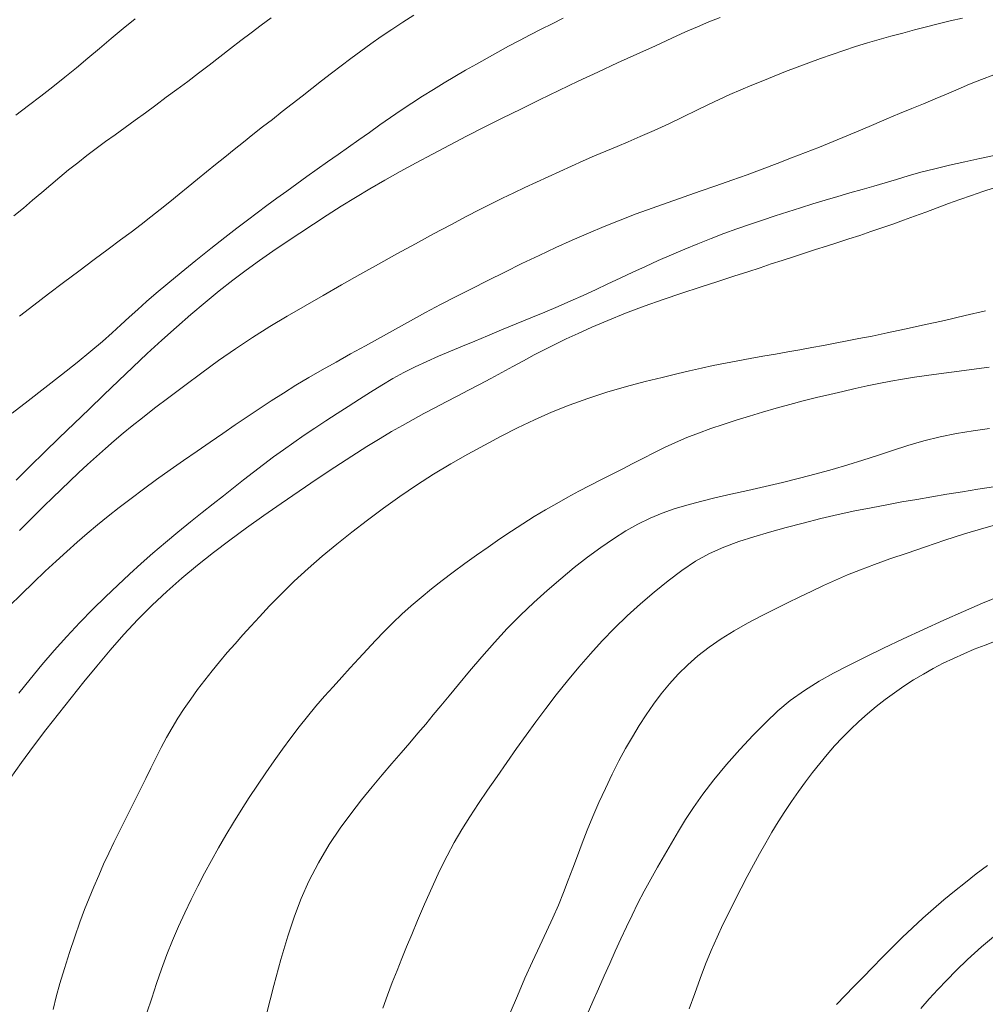
# Model space of a CAD drawing. Extents: x 281653 to 282903, y 1912395 to 1913205.
# Drawn here: x 282239 to 282261, y 1912869 to 1912891 of the extents above; entities that cross this region are included whole.
import ezdxf

# ---------------------------------------------------------------- set-up
doc = ezdxf.new("R2010")
doc.units = 0
doc.header["$MEASUREMENT"] = 0
doc.layers.add('CURVA INTERMEDIA', color=17, linetype='Continuous')
doc.layers.add('CURVA MAESTRA', color=17, linetype='Continuous')

msp = doc.modelspace()

# ---------------------------------------------------------------- linework, layer by layer
at = {"layer": 'CURVA INTERMEDIA', "color": 17, "linetype": 'Continuous', "lineweight": 9}
for points, elevation in [([(282244.5, 1912890.759), (282244.274, 1912890.594), (282244.046, 1912890.423), (282243.815, 1912890.247), (282243.58, 1912890.067), (282243.343, 1912889.883), (282243.102, 1912889.698), (282242.86, 1912889.514), (282242.618, 1912889.331), (282242.376, 1912889.15), (282242.136, 1912888.972), (282241.899, 1912888.797), (282241.664, 1912888.624), (282241.434, 1912888.456), (282241.208, 1912888.291), (282240.986, 1912888.13), (282240.768, 1912887.973), (282240.555, 1912887.815), (282240.345, 1912887.658), (282240.139, 1912887.499), (282239.935, 1912887.337), (282239.734, 1912887.171), (282239.532, 1912887.003), (282239.33, 1912886.831), (282239.124, 1912886.655), (282238.915, 1912886.478), (282238.702, 1912886.3)], 53.138), ([(282241.436, 1912890.74), (282241.161, 1912890.518), (282240.893, 1912890.296), (282240.63, 1912890.074), (282240.371, 1912889.855), (282240.111, 1912889.637), (282239.848, 1912889.422), (282239.58, 1912889.208), (282239.307, 1912888.996), (282239.028, 1912888.784), (282238.746, 1912888.572)], 52.126), ([(282254.615, 1912890.772), (282254.361, 1912890.669), (282254.106, 1912890.56), (282253.837, 1912890.442), (282253.527, 1912890.303), (282253.155, 1912890.134), (282252.739, 1912889.945), (282252.303, 1912889.746), (282251.86, 1912889.541), (282251.418, 1912889.333), (282250.98, 1912889.123), (282250.546, 1912888.914), (282250.12, 1912888.707), (282249.703, 1912888.502), (282249.297, 1912888.298), (282248.902, 1912888.096), (282248.515, 1912887.893), (282248.136, 1912887.692), (282247.767, 1912887.493), (282247.407, 1912887.298), (282247.06, 1912887.104), (282246.724, 1912886.911), (282246.397, 1912886.715), (282246.077, 1912886.517), (282245.762, 1912886.316), (282245.451, 1912886.115), (282245.143, 1912885.914), (282244.84, 1912885.712), (282244.539, 1912885.507), (282244.238, 1912885.297), (282243.936, 1912885.079), (282243.633, 1912884.852), (282243.325, 1912884.611), (282243.012, 1912884.353), (282242.691, 1912884.081), (282242.363, 1912883.796), (282242.033, 1912883.502), (282241.706, 1912883.202), (282241.381, 1912882.896), (282241.058, 1912882.586), (282240.731, 1912882.271), (282240.4, 1912881.951), (282240.063, 1912881.628), (282239.725, 1912881.304), (282239.39, 1912880.982), (282239.065, 1912880.662), (282238.751, 1912880.349)], 56.147), ([(282247.716, 1912890.822), (282247.466, 1912890.662), (282247.22, 1912890.5), (282246.98, 1912890.339), (282246.746, 1912890.176), (282246.518, 1912890.013), (282246.295, 1912889.848), (282246.074, 1912889.681), (282245.855, 1912889.512), (282245.635, 1912889.341), (282245.415, 1912889.168), (282245.193, 1912888.995), (282244.971, 1912888.821), (282244.748, 1912888.648), (282244.527, 1912888.475), (282244.306, 1912888.303), (282244.088, 1912888.132), (282243.873, 1912887.963), (282243.661, 1912887.795), (282243.452, 1912887.627), (282243.246, 1912887.461), (282243.041, 1912887.294), (282242.837, 1912887.127), (282242.631, 1912886.958), (282242.424, 1912886.788), (282242.214, 1912886.617), (282242.001, 1912886.446), (282241.786, 1912886.277), (282241.568, 1912886.109), (282241.342, 1912885.938), (282241.101, 1912885.759), (282240.828, 1912885.555), (282240.509, 1912885.317), (282240.165, 1912885.059), (282239.821, 1912884.8), (282239.482, 1912884.544), (282239.153, 1912884.294), (282238.827, 1912884.044)], 54.041), ([(282260.072, 1912890.754), (282259.798, 1912890.69), (282259.527, 1912890.624), (282259.26, 1912890.557), (282258.994, 1912890.489), (282258.729, 1912890.419), (282258.463, 1912890.348), (282258.198, 1912890.273), (282257.932, 1912890.196), (282257.667, 1912890.114), (282257.402, 1912890.028), (282257.136, 1912889.938), (282256.872, 1912889.844), (282256.609, 1912889.748), (282256.347, 1912889.649), (282256.087, 1912889.549), (282255.83, 1912889.448), (282255.576, 1912889.346), (282255.326, 1912889.244), (282255.079, 1912889.139), (282254.836, 1912889.032), (282254.596, 1912888.922), (282254.354, 1912888.807), (282254.089, 1912888.679), (282253.784, 1912888.533), (282253.455, 1912888.377), (282253.124, 1912888.225), (282252.815, 1912888.087), (282252.543, 1912887.969), (282252.292, 1912887.864), (282252.042, 1912887.759), (282251.787, 1912887.65), (282251.527, 1912887.538), (282251.265, 1912887.423), (282251.001, 1912887.304), (282250.737, 1912887.182), (282250.475, 1912887.06), (282250.216, 1912886.938), (282249.963, 1912886.817), (282249.714, 1912886.698), (282249.467, 1912886.577), (282249.2, 1912886.444), (282248.894, 1912886.287), (282248.545, 1912886.103), (282248.157, 1912885.895), (282247.747, 1912885.672), (282247.332, 1912885.444), (282246.916, 1912885.213), (282246.499, 1912884.98), (282246.082, 1912884.745), (282245.67, 1912884.511), (282245.263, 1912884.277), (282244.862, 1912884.043), (282244.467, 1912883.807), (282244.077, 1912883.564), (282243.692, 1912883.309), (282243.313, 1912883.042), (282242.933, 1912882.764), (282242.554, 1912882.481), (282242.193, 1912882.21), (282241.873, 1912881.968), (282241.598, 1912881.757), (282241.368, 1912881.575), (282241.163, 1912881.407), (282240.962, 1912881.238), (282240.762, 1912881.065), (282240.56, 1912880.886), (282240.358, 1912880.704), (282240.157, 1912880.518), (282239.959, 1912880.33), (282239.765, 1912880.142), (282239.573, 1912879.954), (282239.384, 1912879.769), (282239.197, 1912879.585), (282239.013, 1912879.401), (282238.831, 1912879.217)], 57.012), ([(282260.781, 1912889.481), (282260.502, 1912889.374), (282260.235, 1912889.264), (282259.975, 1912889.153), (282259.718, 1912889.042), (282259.459, 1912888.934), (282259.197, 1912888.825), (282258.93, 1912888.716), (282258.656, 1912888.603), (282258.372, 1912888.484), (282258.079, 1912888.359), (282257.777, 1912888.231), (282257.469, 1912888.102), (282257.16, 1912887.975), (282256.85, 1912887.85), (282256.537, 1912887.728), (282256.22, 1912887.605), (282255.896, 1912887.48), (282255.564, 1912887.354), (282255.224, 1912887.228), (282254.875, 1912887.103), (282254.52, 1912886.98), (282254.161, 1912886.856), (282253.801, 1912886.732), (282253.441, 1912886.606), (282253.081, 1912886.477), (282252.721, 1912886.345), (282252.362, 1912886.208), (282252.003, 1912886.064), (282251.645, 1912885.914), (282251.283, 1912885.756), (282250.914, 1912885.588), (282250.535, 1912885.412), (282250.149, 1912885.226), (282249.761, 1912885.036), (282249.379, 1912884.847), (282249.009, 1912884.661), (282248.654, 1912884.481), (282248.312, 1912884.303), (282247.976, 1912884.124), (282247.64, 1912883.941), (282247.301, 1912883.753), (282246.96, 1912883.564), (282246.62, 1912883.376), (282246.285, 1912883.192), (282245.96, 1912883.011), (282245.646, 1912882.834), (282245.344, 1912882.659), (282245.055, 1912882.486), (282244.775, 1912882.313), (282244.502, 1912882.138), (282244.231, 1912881.96), (282243.961, 1912881.779), (282243.689, 1912881.594), (282243.412, 1912881.404), (282243.126, 1912881.209), (282242.83, 1912881.006), (282242.526, 1912880.796), (282242.219, 1912880.581), (282241.916, 1912880.364), (282241.622, 1912880.15), (282241.342, 1912879.941), (282241.077, 1912879.737), (282240.826, 1912879.538), (282240.586, 1912879.342), (282240.354, 1912879.148), (282240.125, 1912878.951), (282239.892, 1912878.746), (282239.653, 1912878.53), (282239.404, 1912878.298), (282239.144, 1912878.049), (282238.874, 1912877.785), (282238.598, 1912877.511)], 58.127), ([(282260.791, 1912887.664), (282260.462, 1912887.593), (282260.124, 1912887.52), (282259.782, 1912887.443), (282259.449, 1912887.363), (282259.136, 1912887.282), (282258.852, 1912887.202), (282258.588, 1912887.123), (282258.331, 1912887.045), (282258.074, 1912886.969), (282257.811, 1912886.893), (282257.54, 1912886.817), (282257.264, 1912886.738), (282256.984, 1912886.656), (282256.704, 1912886.57), (282256.424, 1912886.482), (282256.141, 1912886.392), (282255.856, 1912886.3), (282255.566, 1912886.207), (282255.276, 1912886.11), (282254.988, 1912886.011), (282254.699, 1912885.905), (282254.409, 1912885.793), (282254.115, 1912885.675), (282253.815, 1912885.552), (282253.515, 1912885.424), (282253.22, 1912885.295), (282252.93, 1912885.163), (282252.646, 1912885.031), (282252.365, 1912884.899), (282252.086, 1912884.768), (282251.808, 1912884.638), (282251.531, 1912884.511), (282251.251, 1912884.386), (282250.966, 1912884.262), (282250.666, 1912884.136), (282250.347, 1912884.003), (282250.017, 1912883.868), (282249.69, 1912883.733), (282249.376, 1912883.603), (282249.084, 1912883.482), (282248.807, 1912883.366), (282248.537, 1912883.253), (282248.27, 1912883.139), (282248.007, 1912883.024), (282247.746, 1912882.903), (282247.491, 1912882.774), (282247.239, 1912882.636), (282246.988, 1912882.488), (282246.738, 1912882.332), (282246.487, 1912882.173), (282246.235, 1912882.011), (282245.983, 1912881.848), (282245.732, 1912881.685), (282245.484, 1912881.523), (282245.241, 1912881.361), (282245.006, 1912881.199), (282244.776, 1912881.037), (282244.549, 1912880.873), (282244.323, 1912880.705), (282244.097, 1912880.532), (282243.872, 1912880.356), (282243.648, 1912880.178), (282243.422, 1912879.999), (282243.192, 1912879.817), (282242.946, 1912879.623), (282242.68, 1912879.41), (282242.399, 1912879.181), (282242.114, 1912878.943), (282241.834, 1912878.705), (282241.568, 1912878.472), (282241.307, 1912878.236), (282241.04, 1912877.989), (282240.763, 1912877.726), (282240.477, 1912877.444), (282240.184, 1912877.144), (282239.893, 1912876.832), (282239.607, 1912876.514), (282239.331, 1912876.193), (282239.067, 1912875.873), (282238.814, 1912875.552)], 59.096), ([(282260.592, 1912884.162), (282260.137, 1912884.056), (282259.673, 1912883.949), (282259.209, 1912883.845), (282258.77, 1912883.749), (282258.377, 1912883.666), (282258.036, 1912883.596), (282257.742, 1912883.538), (282257.473, 1912883.486), (282257.209, 1912883.436), (282256.945, 1912883.386), (282256.679, 1912883.337), (282256.41, 1912883.287), (282256.136, 1912883.239), (282255.859, 1912883.19), (282255.577, 1912883.141), (282255.294, 1912883.092), (282255.013, 1912883.04), (282254.734, 1912882.986), (282254.46, 1912882.931), (282254.192, 1912882.873), (282253.925, 1912882.813), (282253.637, 1912882.746), (282253.305, 1912882.665), (282252.924, 1912882.569), (282252.501, 1912882.456), (282252.061, 1912882.33), (282251.631, 1912882.192), (282251.215, 1912882.041), (282250.815, 1912881.879), (282250.428, 1912881.707), (282250.051, 1912881.526), (282249.679, 1912881.338), (282249.307, 1912881.141), (282248.929, 1912880.934), (282248.546, 1912880.715), (282248.159, 1912880.483), (282247.774, 1912880.238), (282247.396, 1912879.982), (282247.027, 1912879.719), (282246.666, 1912879.451), (282246.316, 1912879.181), (282245.977, 1912878.912), (282245.649, 1912878.641), (282245.33, 1912878.363), (282245.018, 1912878.074), (282244.724, 1912877.787), (282244.463, 1912877.518), (282244.235, 1912877.276), (282244.039, 1912877.062), (282243.86, 1912876.864), (282243.685, 1912876.667), (282243.51, 1912876.467), (282243.337, 1912876.263), (282243.168, 1912876.056), (282243.002, 1912875.846), (282242.842, 1912875.634), (282242.687, 1912875.421), (282242.539, 1912875.207), (282242.398, 1912874.993), (282242.265, 1912874.776), (282242.14, 1912874.556), (282242.02, 1912874.332), (282241.904, 1912874.102), (282241.79, 1912873.868), (282241.674, 1912873.631), (282241.556, 1912873.391), (282241.436, 1912873.15), (282241.314, 1912872.909), (282241.192, 1912872.669), (282241.072, 1912872.43), (282240.953, 1912872.191), (282240.837, 1912871.948), (282240.723, 1912871.701), (282240.612, 1912871.45), (282240.503, 1912871.195), (282240.398, 1912870.94), (282240.295, 1912870.681), (282240.188, 1912870.398), (282240.072, 1912870.071), (282239.953, 1912869.716), (282239.839, 1912869.356), (282239.738, 1912869.017), (282239.654, 1912868.715), (282239.583, 1912868.434)], 61.026), ([(282260.673, 1912882.897), (282260.393, 1912882.858), (282260.109, 1912882.82), (282259.826, 1912882.783), (282259.544, 1912882.746), (282259.266, 1912882.708), (282258.993, 1912882.668), (282258.724, 1912882.625), (282258.458, 1912882.579), (282258.193, 1912882.528), (282257.926, 1912882.473), (282257.655, 1912882.414), (282257.375, 1912882.35), (282257.086, 1912882.283), (282256.789, 1912882.211), (282256.487, 1912882.135), (282256.181, 1912882.054), (282255.876, 1912881.969), (282255.572, 1912881.881), (282255.272, 1912881.79), (282254.975, 1912881.699), (282254.685, 1912881.606), (282254.401, 1912881.511), (282254.126, 1912881.412), (282253.861, 1912881.309), (282253.606, 1912881.199), (282253.36, 1912881.084), (282253.121, 1912880.966), (282252.884, 1912880.845), (282252.647, 1912880.723), (282252.409, 1912880.601), (282252.17, 1912880.478), (282251.927, 1912880.355), (282251.681, 1912880.229), (282251.433, 1912880.1), (282251.183, 1912879.967), (282250.932, 1912879.828), (282250.68, 1912879.682), (282250.426, 1912879.53), (282250.171, 1912879.369), (282249.912, 1912879.201), (282249.65, 1912879.026), (282249.386, 1912878.845), (282249.121, 1912878.66), (282248.859, 1912878.471), (282248.601, 1912878.281), (282248.35, 1912878.091), (282248.108, 1912877.901), (282247.875, 1912877.711), (282247.654, 1912877.521), (282247.443, 1912877.331), (282247.241, 1912877.137), (282247.044, 1912876.941), (282246.852, 1912876.741), (282246.662, 1912876.537), (282246.472, 1912876.331), (282246.28, 1912876.123), (282246.087, 1912875.913), (282245.893, 1912875.699), (282245.7, 1912875.483), (282245.508, 1912875.26), (282245.318, 1912875.031), (282245.129, 1912874.793), (282244.941, 1912874.547), (282244.753, 1912874.291), (282244.564, 1912874.027), (282244.375, 1912873.757), (282244.187, 1912873.482), (282244.002, 1912873.203), (282243.821, 1912872.923), (282243.646, 1912872.642), (282243.476, 1912872.36), (282243.311, 1912872.075), (282243.152, 1912871.789), (282242.996, 1912871.499), (282242.845, 1912871.206), (282242.696, 1912870.909), (282242.55, 1912870.607), (282242.409, 1912870.299), (282242.275, 1912869.986), (282242.148, 1912869.667), (282242.029, 1912869.342), (282241.916, 1912869.015), (282241.807, 1912868.686), (282241.699, 1912868.357)], 62.111), ([(282260.686, 1912881.515), (282260.313, 1912881.459), (282259.941, 1912881.398), (282259.571, 1912881.324), (282259.204, 1912881.235), (282258.846, 1912881.132), (282258.5, 1912881.021), (282258.161, 1912880.908), (282257.826, 1912880.799), (282257.488, 1912880.694), (282257.139, 1912880.592), (282256.779, 1912880.493), (282256.406, 1912880.396), (282256.022, 1912880.301), (282255.631, 1912880.208), (282255.239, 1912880.117), (282254.857, 1912880.032), (282254.497, 1912879.951), (282254.168, 1912879.872), (282253.865, 1912879.791), (282253.581, 1912879.704), (282253.306, 1912879.606), (282253.035, 1912879.492), (282252.763, 1912879.36), (282252.49, 1912879.208), (282252.211, 1912879.033), (282251.923, 1912878.836), (282251.628, 1912878.618), (282251.327, 1912878.381), (282251.023, 1912878.13), (282250.718, 1912877.867), (282250.414, 1912877.594), (282250.113, 1912877.309), (282249.817, 1912877.01), (282249.527, 1912876.697), (282249.243, 1912876.373), (282248.969, 1912876.05), (282248.718, 1912875.75), (282248.506, 1912875.494), (282248.321, 1912875.271), (282248.149, 1912875.063), (282247.98, 1912874.859), (282247.805, 1912874.651), (282247.622, 1912874.436), (282247.426, 1912874.211), (282247.218, 1912873.972), (282246.999, 1912873.716), (282246.771, 1912873.442), (282246.536, 1912873.15), (282246.296, 1912872.84), (282246.054, 1912872.511), (282245.808, 1912872.146), (282245.563, 1912871.736), (282245.344, 1912871.32), (282245.172, 1912870.932), (282245.024, 1912870.534), (282244.874, 1912870.081), (282244.718, 1912869.559), (282244.556, 1912868.97), (282244.39, 1912868.328)], 63.073), ([(282260.777, 1912880.201), (282260.424, 1912880.145), (282260.074, 1912880.089), (282259.725, 1912880.033), (282259.381, 1912879.976), (282259.043, 1912879.918), (282258.706, 1912879.859), (282258.367, 1912879.797), (282258.018, 1912879.731), (282257.652, 1912879.658), (282257.272, 1912879.576), (282256.88, 1912879.484), (282256.486, 1912879.385), (282256.1, 1912879.283), (282255.728, 1912879.18), (282255.374, 1912879.077), (282255.032, 1912878.967), (282254.699, 1912878.844), (282254.375, 1912878.699), (282254.061, 1912878.523), (282253.751, 1912878.317), (282253.44, 1912878.084), (282253.129, 1912877.83), (282252.819, 1912877.564), (282252.519, 1912877.292), (282252.233, 1912877.016), (282251.959, 1912876.734), (282251.693, 1912876.441), (282251.431, 1912876.139), (282251.173, 1912875.83), (282250.923, 1912875.519), (282250.685, 1912875.211), (282250.459, 1912874.908), (282250.243, 1912874.609), (282250.029, 1912874.307), (282249.809, 1912873.996), (282249.588, 1912873.681), (282249.375, 1912873.373), (282249.17, 1912873.07), (282248.976, 1912872.773), (282248.794, 1912872.482), (282248.625, 1912872.193), (282248.461, 1912871.889), (282248.294, 1912871.554), (282248.124, 1912871.189), (282247.954, 1912870.804), (282247.797, 1912870.437), (282247.665, 1912870.121), (282247.55, 1912869.841), (282247.442, 1912869.576), (282247.336, 1912869.312), (282247.228, 1912869.039), (282247.12, 1912868.755), (282247.015, 1912868.46)], 64.114), ([(282260.931, 1912877.746), (282260.529, 1912877.581), (282260.1, 1912877.396), (282259.652, 1912877.196), (282259.194, 1912876.987), (282258.737, 1912876.774), (282258.294, 1912876.564), (282257.879, 1912876.363), (282257.503, 1912876.175), (282257.168, 1912876.001), (282256.846, 1912875.821), (282256.512, 1912875.615), (282256.192, 1912875.39), (282255.912, 1912875.154), (282255.645, 1912874.897), (282255.361, 1912874.605), (282255.061, 1912874.284), (282254.76, 1912873.945), (282254.475, 1912873.605), (282254.225, 1912873.281), (282254.012, 1912872.981), (282253.834, 1912872.707), (282253.673, 1912872.444), (282253.516, 1912872.179), (282253.358, 1912871.909), (282253.202, 1912871.637), (282253.049, 1912871.365), (282252.902, 1912871.094), (282252.762, 1912870.825), (282252.629, 1912870.557), (282252.501, 1912870.289), (282252.376, 1912870.019), (282252.251, 1912869.746), (282252.127, 1912869.468), (282252.001, 1912869.186), (282251.873, 1912868.899), (282251.744, 1912868.61), (282251.617, 1912868.319)], 66.147), ([(282260.837, 1912876.73), (282260.585, 1912876.638), (282260.341, 1912876.542), (282260.103, 1912876.442), (282259.87, 1912876.337), (282259.641, 1912876.226), (282259.416, 1912876.108), (282259.193, 1912875.984), (282258.972, 1912875.852), (282258.756, 1912875.712), (282258.544, 1912875.565), (282258.335, 1912875.411), (282258.13, 1912875.251), (282257.931, 1912875.086), (282257.738, 1912874.915), (282257.551, 1912874.739), (282257.369, 1912874.557), (282257.194, 1912874.368), (282257.024, 1912874.173), (282256.858, 1912873.973), (282256.695, 1912873.766), (282256.534, 1912873.554), (282256.377, 1912873.337), (282256.223, 1912873.115), (282256.072, 1912872.889), (282255.925, 1912872.658), (282255.781, 1912872.423), (282255.64, 1912872.182), (282255.502, 1912871.936), (282255.364, 1912871.685), (282255.226, 1912871.428)], 67.123), ([(282260.636, 1912871.674), (282260.385, 1912871.483), (282260.139, 1912871.291), (282259.897, 1912871.097), (282259.658, 1912870.9), (282259.42, 1912870.697), (282259.184, 1912870.487), (282258.95, 1912870.272), (282258.718, 1912870.052), (282258.489, 1912869.828), (282258.265, 1912869.603), (282258.046, 1912869.379), (282257.833, 1912869.161), (282257.627, 1912868.949), (282257.428, 1912868.744), (282257.235, 1912868.546)], 68.172), ([(282255.226, 1912871.428), (282255.089, 1912871.166), (282254.952, 1912870.898), (282254.815, 1912870.625), (282254.678, 1912870.345), (282254.545, 1912870.057), (282254.414, 1912869.759), (282254.287, 1912869.449), (282254.163, 1912869.127), (282254.041, 1912868.793), (282253.919, 1912868.446)], 67.123), ([(282260.863, 1912870.146), (282260.504, 1912869.845), (282260.184, 1912869.554), (282259.931, 1912869.309), (282259.72, 1912869.094), (282259.518, 1912868.881), (282259.324, 1912868.67), (282259.135, 1912868.457)], 69.103)]:
    msp.add_lwpolyline(points, dxfattribs=dict(at, elevation=elevation))
at = {"layer": 'CURVA MAESTRA', "color": 17, "linetype": 'Continuous', "lineweight": 13}
for points, elevation in [([(282251.074, 1912890.751), (282250.828, 1912890.629), (282250.582, 1912890.505), (282250.337, 1912890.379), (282250.092, 1912890.252), (282249.847, 1912890.122), (282249.604, 1912889.991), (282249.362, 1912889.856), (282249.121, 1912889.72), (282248.88, 1912889.58), (282248.639, 1912889.439), (282248.396, 1912889.295), (282248.153, 1912889.148), (282247.91, 1912888.997), (282247.667, 1912888.841), (282247.426, 1912888.68), (282247.187, 1912888.516), (282246.949, 1912888.349), (282246.712, 1912888.182), (282246.475, 1912888.014), (282246.24, 1912887.848), (282246.005, 1912887.682), (282245.77, 1912887.517), (282245.537, 1912887.353), (282245.305, 1912887.189), (282245.075, 1912887.026), (282244.848, 1912886.861), (282244.623, 1912886.697), (282244.401, 1912886.534), (282244.182, 1912886.37), (282243.962, 1912886.205), (282243.724, 1912886.023), (282243.451, 1912885.813), (282243.141, 1912885.569), (282242.803, 1912885.298), (282242.467, 1912885.025), (282242.167, 1912884.778), (282241.91, 1912884.561), (282241.691, 1912884.371), (282241.493, 1912884.196), (282241.302, 1912884.021), (282241.11, 1912883.846), (282240.914, 1912883.668), (282240.695, 1912883.476), (282240.435, 1912883.254), (282240.128, 1912883.002), (282239.777, 1912882.722), (282239.4, 1912882.427), (282239.02, 1912882.134), (282238.661, 1912881.858)], 55.061), ([(282260.788, 1912886.936), (282260.531, 1912886.852), (282260.274, 1912886.764), (282260.016, 1912886.672), (282259.759, 1912886.577), (282259.503, 1912886.482), (282259.249, 1912886.386), (282258.997, 1912886.293), (282258.749, 1912886.203), (282258.502, 1912886.115), (282258.257, 1912886.029), (282258.011, 1912885.946), (282257.764, 1912885.863), (282257.515, 1912885.782), (282257.265, 1912885.701), (282257.014, 1912885.621), (282256.764, 1912885.541), (282256.514, 1912885.461), (282256.264, 1912885.381), (282256.015, 1912885.3), (282255.766, 1912885.218), (282255.514, 1912885.135), (282255.24, 1912885.045), (282254.924, 1912884.942), (282254.565, 1912884.826), (282254.167, 1912884.699), (282253.749, 1912884.563), (282253.327, 1912884.422), (282252.905, 1912884.272), (282252.484, 1912884.111), (282252.083, 1912883.948), (282251.725, 1912883.794), (282251.414, 1912883.654), (282251.148, 1912883.531), (282250.906, 1912883.414), (282250.667, 1912883.294), (282250.427, 1912883.17), (282250.185, 1912883.041), (282249.94, 1912882.909), (282249.693, 1912882.775), (282249.444, 1912882.641), (282249.193, 1912882.508), (282248.942, 1912882.375), (282248.69, 1912882.243), (282248.438, 1912882.111), (282248.188, 1912881.98), (282247.94, 1912881.848), (282247.696, 1912881.716), (282247.454, 1912881.583), (282247.213, 1912881.446), (282246.953, 1912881.292), (282246.655, 1912881.109), (282246.316, 1912880.894), (282245.936, 1912880.646), (282245.534, 1912880.378), (282245.129, 1912880.104), (282244.727, 1912879.828), (282244.331, 1912879.553), (282243.943, 1912879.279), (282243.567, 1912879.002), (282243.199, 1912878.722), (282242.839, 1912878.437), (282242.488, 1912878.145), (282242.147, 1912877.847), (282241.815, 1912877.538), (282241.493, 1912877.214), (282241.179, 1912876.875), (282240.87, 1912876.524), (282240.569, 1912876.165), (282240.276, 1912875.806), (282239.989, 1912875.446), (282239.705, 1912875.088), (282239.423, 1912874.727), (282239.143, 1912874.362), (282238.871, 1912873.996), (282238.614, 1912873.631)], 60.042), ([(282260.986, 1912879.392), (282260.559, 1912879.272), (282260.12, 1912879.139), (282259.678, 1912878.996), (282259.242, 1912878.851), (282258.826, 1912878.71), (282258.441, 1912878.577), (282258.092, 1912878.453), (282257.777, 1912878.335), (282257.487, 1912878.218), (282257.212, 1912878.099), (282256.946, 1912877.978), (282256.682, 1912877.853), (282256.413, 1912877.723), (282256.135, 1912877.587), (282255.845, 1912877.444), (282255.543, 1912877.292), (282255.234, 1912877.13), (282254.929, 1912876.958), (282254.637, 1912876.777), (282254.365, 1912876.589), (282254.114, 1912876.395), (282253.884, 1912876.194), (282253.672, 1912875.985), (282253.474, 1912875.767), (282253.289, 1912875.54), (282253.115, 1912875.306), (282252.95, 1912875.067), (282252.791, 1912874.824), (282252.637, 1912874.574), (282252.485, 1912874.311), (282252.333, 1912874.029), (282252.181, 1912873.727), (282252.03, 1912873.411), (282251.884, 1912873.091), (282251.747, 1912872.775), (282251.621, 1912872.471), (282251.505, 1912872.178), (282251.397, 1912871.895), (282251.294, 1912871.617), (282251.192, 1912871.342), (282251.086, 1912871.066), (282250.972, 1912870.784), (282250.845, 1912870.494), (282250.705, 1912870.19), (282250.551, 1912869.865), (282250.387, 1912869.512), (282250.217, 1912869.135), (282250.046, 1912868.741), (282249.882, 1912868.353)], 65.046)]:
    msp.add_lwpolyline(points, dxfattribs=dict(at, elevation=elevation))

doc.saveas('drawing.dxf')
